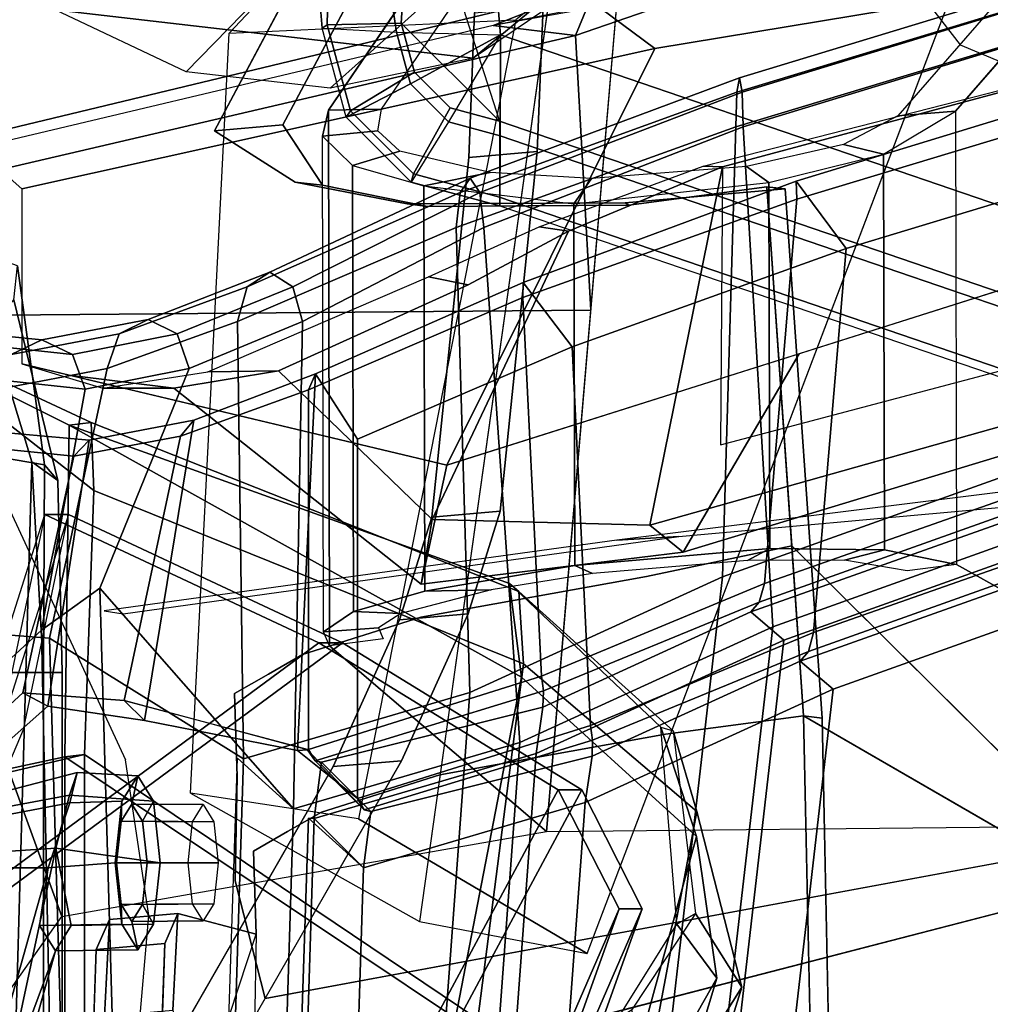
# Model space of a CAD drawing. Units: inches. Extents: x -74 to 74, y -74 to 87.
# Drawn here: x -53 to -51, y -41 to -38 of the extents above; entities that cross this region are included whole.
import ezdxf

# ---------------------------------------------------------------- set-up
doc = ezdxf.new("R2010")
doc.units = ezdxf.units.IN
doc.header["$MEASUREMENT"] = 0
for name, color, linetype in [('SEAT-ARMPAD', 5, 'Continuous'), ('SEAT-BACKMAT', 5, 'Continuous'), ('SEAT-BASE', 5, 'Continuous'), ('SEAT-FABRIC', 5, 'Continuous'), ('SEAT-FRAME', 5, 'Continuous'), ('SEAT-KNOBS', 5, 'Continuous')]:
    doc.layers.add(name, color=color, linetype=linetype)

# ---------------------------------------------------------------- blocks, each defined once
blk = doc.blocks.new('1EMBODY_ARMS_0T')
at = {"layer": 'SEAT-ARMPAD'}
for points in [[(-2.782, 9.5934, 25.8666), (-1.4741, 9.146, 25.927), (-1.4727, 12.4379, 25.5222), (-2.9729, 11.8361, 25.5901)], [(-3.0463, 9.6002, 26.0412), (-2.782, 9.5934, 25.8666), (-2.9729, 11.8361, 25.5901), (-3.1863, 10.5278, 25.7396)], [(-3.1863, 10.5278, 25.7396), (-3.3081, 10.4855, 26.0832), (-3.2354, 9.6101, 26.2952), (-3.0463, 9.6002, 26.0412)], [(-3.3081, 10.4855, 26.0832), (-3.2022, 10.4982, 26.408), (-3.2225, 9.6187, 26.5148), (-3.2354, 9.6101, 26.2952)], [(-3.0343, 9.6232, 26.6289), (-3.2225, 9.6187, 26.5148), (-3.2022, 10.4982, 26.408), (-2.9772, 10.5082, 26.6651)], [(-2.7851, 9.3742, 26.6397), (-3.0343, 9.6232, 26.6289), (-2.9772, 10.5082, 26.6651), (-2.9772, 9.9733, 26.6701)], [(-1.4772, 8.9268, 26.7001), (-1.4774, 9.742, 26.7286), (-2.9772, 9.9733, 26.6701), (-2.7851, 9.3742, 26.6397)], [(-3.1639, 9.3999, 26.5236), (-3.1749, 9.3845, 26.3043), (-3.2354, 9.6101, 26.2952), (-3.2225, 9.6187, 26.5148)], [(-3.011, 9.4685, 26.0465), (-3.1749, 9.3845, 26.3043), (-3.2354, 9.6101, 26.2952), (-3.0463, 9.6002, 26.0412)], [(-3.001, 9.4986, 26.6339), (-3.1639, 9.3999, 26.5236), (-3.2225, 9.6187, 26.5148), (-3.0343, 9.6232, 26.6289)], [(-2.7851, 9.3742, 26.6397), (-2.9098, 9.4075, 26.6379), (-3.001, 9.4986, 26.6339), (-3.0343, 9.6232, 26.6289)], [(-2.782, 9.5934, 25.8666), (-3.011, 9.4685, 26.0465), (-3.0463, 9.6002, 26.0412), (-2.782, 9.5934, 25.8666)], [(-2.782, 9.5934, 25.8666), (-2.9145, 9.3721, 26.0506), (-3.011, 9.4685, 26.0465), (-2.782, 9.5934, 25.8666)], [(-2.7827, 9.3368, 26.0526), (-2.782, 9.5934, 25.8666), (-2.782, 9.5934, 25.8666), (-2.9145, 9.3721, 26.0506)], [(-2.782, 9.5934, 25.8666), (-2.7827, 9.3368, 26.0526), (-1.4748, 8.8894, 26.1129), (-1.4741, 9.146, 25.927)], [(-2.9098, 9.4075, 26.6379), (-3.0036, 9.2398, 26.5305), (-3.1639, 9.3999, 26.5236), (-3.001, 9.4986, 26.6339)], [(-2.9145, 9.3721, 26.0506), (-3.0096, 9.2193, 26.3114), (-3.1749, 9.3845, 26.3043), (-3.011, 9.4685, 26.0465)], [(-3.0036, 9.2398, 26.5305), (-3.0096, 9.2193, 26.3114), (-3.1749, 9.3845, 26.3043), (-3.1639, 9.3999, 26.5236)], [(-2.7851, 9.3742, 26.6397), (-2.7847, 9.1812, 26.5337), (-3.0036, 9.2398, 26.5305), (-2.9098, 9.4075, 26.6379)], [(-2.7838, 9.1589, 26.3147), (-2.7827, 9.3368, 26.0526), (-2.9145, 9.3721, 26.0506), (-3.0096, 9.2193, 26.3114)], [(-2.7851, 9.3742, 26.6397), (-2.7847, 9.1812, 26.5337), (-1.4768, 8.7338, 26.5941), (-1.4772, 8.9268, 26.7001)], [(-2.7827, 9.3368, 26.0526), (-2.7838, 9.1589, 26.3147), (-1.4759, 8.7115, 26.3751), (-1.4748, 8.8894, 26.1129)], [(-2.7847, 9.1812, 26.5337), (-2.7838, 9.1589, 26.3147), (-3.0096, 9.2193, 26.3114), (-3.0036, 9.2398, 26.5305)], [(-2.7847, 9.1812, 26.5337), (-2.7838, 9.1589, 26.3147), (-1.4759, 8.7115, 26.3751), (-1.4768, 8.7338, 26.5941)]]:
    blk.add_3dface(points, dxfattribs=at)
at = {"layer": 'SEAT-BACKMAT'}
for points in [[(-2.0288, 9.1758, 19.7336), (-0.304, 9.6971, 19.8672), (-0.3153, 9.7458, 19.8321), (-2.0306, 9.2212, 19.7165)], [(-0.3153, 9.7458, 19.8321), (-0.179, 9.5721, 19.7422), (-1.9038, 9.0508, 19.6086), (-2.0306, 9.2212, 19.7165)], [(-0.3017, 8.8352, 19.7156), (-0.304, 9.6971, 19.8672), (-2.0288, 9.1758, 19.7336), (-2.1113, 8.1993, 19.5723)], [(-1.9038, 9.0508, 19.6086), (-0.179, 9.5721, 19.7422), (-0.1767, 8.7102, 19.5906), (-1.9863, 8.0743, 19.4473)], [(-2.0288, 9.1758, 19.7336), (-2.0306, 9.2212, 19.7165), (-2.7248, 8.9643, 19.5158), (-2.7252, 8.9256, 19.53)], [(-2.7248, 8.9643, 19.5158), (-2.0306, 9.2212, 19.7165), (-1.9038, 9.0508, 19.6086), (-2.6002, 8.8006, 19.405)], [(-2.678, 7.9631, 19.4373), (-2.1113, 8.1993, 19.5723), (-2.0288, 9.1758, 19.7336), (-2.7252, 8.9256, 19.53)], [(-1.9038, 9.0508, 19.6086), (-1.9863, 8.0743, 19.4473), (-2.553, 7.8381, 19.3123), (-2.6002, 8.8006, 19.405)], [(-3.2704, 8.691, 19.0525), (-2.7252, 8.9256, 19.53), (-2.7248, 8.9643, 19.5158), (-3.2527, 8.7315, 19.0267)], [(-2.7248, 8.9643, 19.5158), (-2.6002, 8.8006, 19.405), (-3.1454, 8.566, 18.9275), (-3.2527, 8.7315, 19.0267)], [(-2.678, 7.9631, 19.4373), (-2.7252, 8.9256, 19.53), (-3.2704, 8.691, 19.0525), (-3.2704, 7.7775, 19.0223)], [(-0.3017, 8.8352, 19.7156), (-2.1113, 8.1993, 19.5723), (-2.1244, 8.1514, 19.6026), (-0.3054, 8.7995, 19.7336)], [(-3.1454, 8.566, 18.9275), (-2.6002, 8.8006, 19.405), (-2.553, 7.8381, 19.3123), (-3.1454, 7.6525, 18.8973)], [(-0.3012, 8.7819, 19.7912), (-0.3054, 8.7995, 19.7336), (-2.1244, 8.1514, 19.6026), (-2.1455, 8.1267, 19.6428)], [(-0.3012, 8.7819, 19.7912), (-2.1455, 8.1267, 19.6428), (-2.0615, 8.0551, 19.6874), (-0.2942, 8.6864, 19.8235)], [(-3.5614, 8.6142, 18.5548), (-3.2527, 8.7315, 19.0267), (-3.2986, 7.7748, 18.8752), (-3.6869, 7.8507, 18.3249)], [(-3.2704, 8.691, 19.0525), (-3.2527, 8.7315, 19.0267), (-3.5614, 8.6142, 18.5548), (-3.5956, 8.5737, 18.56)], [(-3.2986, 7.7748, 18.8752), (-3.2527, 8.7315, 19.0267), (-3.1454, 8.566, 18.9275), (-3.1454, 7.6525, 18.8973)], [(-1.9994, 8.0264, 19.4776), (-1.9863, 8.0743, 19.4473), (-0.1767, 8.7102, 19.5906), (-0.1804, 8.6745, 19.6086)], [(-3.7388, 7.9019, 18.3839), (-3.2704, 7.7775, 19.0223), (-3.2704, 8.691, 19.0525), (-3.5956, 8.5737, 18.56)], [(-2.2923, 6.0536, 19.3148), (-0.1903, 6.5214, 19.4305), (-0.2942, 8.6864, 19.8235), (-2.0615, 8.0551, 19.6874)], [(-1.9994, 8.0264, 19.4776), (-0.1804, 8.6745, 19.6086), (-0.1762, 8.6569, 19.6662), (-2.0205, 8.0017, 19.5178)], [(-1.9365, 7.9301, 19.5624), (-2.0205, 8.0017, 19.5178), (-0.1762, 8.6569, 19.6662), (-0.1692, 8.5614, 19.6985)], [(-3.5614, 8.6142, 18.5548), (-3.6869, 7.8507, 18.3249), (-3.9329, 7.8873, 17.818), (-3.8282, 8.5631, 18.0335)], [(-3.8666, 8.5226, 18.0519), (-3.5956, 8.5737, 18.56), (-3.5614, 8.6142, 18.5548), (-3.8282, 8.5631, 18.0335)], [(-4.0557, 8.5832, 17.5251), (-3.8282, 8.5631, 18.0335), (-3.9329, 7.8873, 17.818), (-4.0855, 7.7528, 17.4717)], [(-3.8666, 8.5226, 18.0519), (-3.8282, 8.5631, 18.0335), (-4.0557, 8.5832, 17.5251), (-4.0612, 8.5423, 17.5869)], [(-3.7388, 7.9019, 18.3839), (-3.5956, 8.5737, 18.56), (-3.8666, 8.5226, 18.0519), (-3.9962, 7.9215, 17.8716)], [(-0.1692, 8.5614, 19.6985), (-0.0653, 6.3964, 19.3055), (-2.1673, 5.9286, 19.1898), (-1.9365, 7.9301, 19.5624)], [(-4.1797, 7.7532, 17.4391), (-3.9962, 7.9215, 17.8716), (-3.8666, 8.5226, 18.0519), (-4.0612, 8.5423, 17.5869)], [(-4.2882, 7.279, 18.6711), (-3.2444, 8.0482, 20.3586), (-3.9409, 8.374, 18.9351), (-4.0558, 7.8278, 18.7994)], [(-3.8803, 8.374, 18.8131), (-4.2275, 7.279, 18.5491), (-4.2882, 7.279, 18.6711), (-3.9409, 8.374, 18.9351)], [(-3.8803, 8.374, 18.8131), (-3.1838, 8.0482, 20.2367), (-4.2275, 7.279, 18.5491), (-3.9952, 7.8278, 18.6774)], [(-3.8803, 8.374, 18.8131), (-3.9409, 8.374, 18.9351), (-3.2444, 8.0482, 20.3586), (-3.1838, 8.0482, 20.2367)], [(-2.673, 7.926, 19.4584), (-2.1244, 8.1514, 19.6026), (-2.1113, 8.1993, 19.5723), (-2.678, 7.9631, 19.4373)], [(-2.1455, 8.1267, 19.6428), (-2.1244, 8.1514, 19.6026), (-2.673, 7.926, 19.4584), (-2.6742, 7.8851, 19.4987)], [(-2.1455, 8.1267, 19.6428), (-2.6742, 7.8851, 19.4987), (-2.6917, 7.7671, 19.5541), (-2.0615, 8.0551, 19.6874)], [(-1.9863, 8.0743, 19.4473), (-1.9994, 8.0264, 19.4776), (-2.548, 7.801, 19.3334), (-2.553, 7.8381, 19.3123)], [(-4.2882, 7.279, 18.6711), (-3.4389, 6.1795, 20.6671), (-2.6359, 7.6749, 21.8113), (-3.2444, 8.0482, 20.3586)], [(-2.5752, 7.6749, 21.6893), (-3.3782, 6.1795, 20.5451), (-4.2275, 7.279, 18.5491), (-3.1838, 8.0482, 20.2367)], [(-2.5752, 7.6749, 21.6893), (-3.1838, 8.0482, 20.2367), (-3.2444, 8.0482, 20.3586), (-2.6359, 7.6749, 21.8113)], [(-2.2923, 6.0536, 19.3148), (-2.0615, 8.0551, 19.6874), (-2.6917, 7.7671, 19.5541), (-2.8179, 6.0538, 19.2455)], [(-2.548, 7.801, 19.3334), (-1.9994, 8.0264, 19.4776), (-2.0205, 8.0017, 19.5178), (-2.5492, 7.7601, 19.3737)], [(-2.5667, 7.6421, 19.4291), (-2.5492, 7.7601, 19.3737), (-2.0205, 8.0017, 19.5178), (-1.9365, 7.9301, 19.5624)], [(-2.673, 7.926, 19.4584), (-2.678, 7.9631, 19.4373), (-3.2704, 7.7775, 19.0223), (-3.2536, 7.7486, 19.0578)], [(-4.1797, 7.7532, 17.4391), (-4.0855, 7.7528, 17.4717), (-3.9329, 7.8873, 17.818), (-3.9962, 7.9215, 17.8716)], [(-3.7388, 7.9019, 18.3839), (-3.9962, 7.9215, 17.8716), (-3.9329, 7.8873, 17.818), (-3.6869, 7.8507, 18.3249)], [(-2.6742, 7.8851, 19.4987), (-2.673, 7.926, 19.4584), (-3.2536, 7.7486, 19.0578), (-3.2369, 7.7449, 19.117)], [(-2.5667, 7.6421, 19.4291), (-1.9365, 7.9301, 19.5624), (-2.1673, 5.9286, 19.1898), (-2.6929, 5.9288, 19.1205)], [(-3.7388, 7.9019, 18.3839), (-3.6869, 7.8507, 18.3249), (-3.2986, 7.7748, 18.8752), (-3.2731, 7.7759, 19.0192)], [(-2.6742, 7.8851, 19.4987), (-3.2369, 7.7449, 19.117), (-3.2556, 7.6015, 19.2338), (-2.6917, 7.7671, 19.5541)], [(-3.1454, 7.6525, 18.8973), (-2.553, 7.8381, 19.3123), (-2.548, 7.801, 19.3334), (-3.1286, 7.6236, 18.9328)], [(-3.1286, 7.6236, 18.9328), (-2.548, 7.801, 19.3334), (-2.5492, 7.7601, 19.3737), (-3.1119, 7.6199, 18.992)], [(-2.6917, 7.7671, 19.5541), (-3.2556, 7.6015, 19.2338), (-3.3008, 6.1643, 19.0588), (-2.8179, 6.0538, 19.2455)], [(-3.2986, 7.7748, 18.8752), (-3.1454, 7.6525, 18.8973), (-3.1286, 7.6236, 18.9328), (-3.2731, 7.7759, 19.0192)], [(-3.2536, 7.7486, 19.0578), (-3.2731, 7.7759, 19.0192), (-3.1286, 7.6236, 18.9328)], [(-3.1306, 7.4765, 19.1088), (-3.1119, 7.6199, 18.992), (-2.5492, 7.7601, 19.3737), (-2.5667, 7.6421, 19.4291)], [(-3.2369, 7.7449, 19.117), (-3.1119, 7.6199, 18.992), (-3.1306, 7.4765, 19.1088), (-3.2556, 7.6015, 19.2338)], [(-3.2369, 7.7449, 19.117), (-3.2536, 7.7486, 19.0578), (-3.1286, 7.6236, 18.9328), (-3.1119, 7.6199, 18.992)], [(-3.2904, 5.5098, 22.3792), (-2.4806, 7.372, 22.9103), (-2.6359, 7.6749, 21.8113), (-3.4389, 6.1795, 20.6671)], [(-2.5752, 7.6749, 21.6893), (-2.4221, 7.372, 22.9113), (-3.2319, 5.5098, 22.3802), (-3.3782, 6.1795, 20.5451)], [(-2.5752, 7.6749, 21.6893), (-2.6359, 7.6749, 21.8113), (-2.4806, 7.372, 22.9103), (-2.4221, 7.372, 22.9113)], [(-3.1758, 6.0393, 18.9338), (-3.1306, 7.4765, 19.1088), (-2.5667, 7.6421, 19.4291), (-2.6929, 5.9288, 19.1205)], [(-3.3142, 6.2771, 18.9863), (-3.3008, 6.1643, 19.0588), (-3.2556, 7.6015, 19.2338), (-3.2704, 7.6028, 19.1359)], [(-3.1758, 6.0393, 18.9338), (-3.3142, 6.2771, 18.9863), (-3.2704, 7.6028, 19.1359), (-3.1306, 7.4765, 19.1088)], [(-3.2704, 7.6028, 19.1359), (-3.2556, 7.6015, 19.2338), (-3.1306, 7.4765, 19.1088)], [(-3.2904, 5.5098, 22.3792), (-3.3817, 5.1526, 23.8628), (-2.6175, 6.9885, 24.2378), (-2.4806, 7.372, 22.9103)], [(-2.559, 6.9885, 24.2388), (-3.3232, 5.1526, 23.8638), (-3.2319, 5.5098, 22.3802), (-2.4221, 7.372, 22.9113)], [(-2.559, 6.9885, 24.2388), (-2.4221, 7.372, 22.9113), (-2.4806, 7.372, 22.9103), (-2.6175, 6.9885, 24.2378)], [(-3.4389, 6.1795, 20.6671), (-4.2882, 7.279, 18.6711), (-4.3784, 5.7065, 18.3806), (-3.8909, 4.4473, 20.2659)], [(-4.3178, 5.7065, 18.2587), (-4.2275, 7.279, 18.5491), (-3.3782, 6.1795, 20.5451), (-3.8303, 4.4473, 20.1439)]]:
    blk.add_3dface(points, dxfattribs=at)
at = {"layer": 'SEAT-BASE'}
for points, invisible_edges in [([(-3.7764, 7.3454, 13.6077), (-3.8098, 7.2689, 13.2998), (-3.2873, 9.7663, 14.3566), (-2.9688, 10.1908, 15.6712)], 10), ([(-3.7764, 7.3454, 13.6077), (-2.9688, 10.1908, 15.6712), (-2.881, 10.0532, 16.0209), (-2.859, 9.8555, 16.1719)], 9), ([(-3.4569, 7.4433, 14.9178), (-2.6849, 9.8706, 16.1269), (-2.7068, 10.0683, 15.9759), (-2.7947, 10.2059, 15.6262)], 9), ([(-3.4569, 7.4433, 14.9178), (-2.7947, 10.2059, 15.6262), (-3.1132, 9.7814, 14.3115), (-3.4518, 7.7082, 13.9831)], 5), ([(-3.4569, 7.4433, 14.9178), (-2.6886, 9.2968, 16.159), (-2.6741, 9.6648, 16.183), (-2.6849, 9.8706, 16.1269)], 9), ([(-3.7764, 7.3454, 13.6077), (-2.859, 9.8555, 16.1719), (-2.8482, 9.6497, 16.228), (-2.8627, 9.2816, 16.2041)], 9), ([(-3.8098, 7.2689, 13.2998), (-3.3039, 9.2186, 12.7141), (-3.5095, 9.3498, 13.1638), (-3.2873, 9.7663, 14.3566)], 9), ([(-3.4588, 7.9198, 12.9945), (-3.4518, 7.7082, 13.9831), (-3.1132, 9.7814, 14.3115), (-3.3354, 9.3649, 13.1187)], 10), ([(-3.3722, 7.969, 12.8273), (-3.4588, 7.9198, 12.9945), (-3.3354, 9.3649, 13.1187), (-3.285, 9.288, 12.956)], 10), ([(-3.4569, 7.4433, 14.9178), (-2.8644, 8.1219, 16.066), (-2.7827, 8.3829, 16.0787), (-2.6886, 9.2968, 16.159)], 9), ([(-3.285, 9.288, 12.956), (-3.2345, 9.2112, 12.7934), (-3.2856, 8.0183, 12.6601), (-3.3722, 7.969, 12.8273)], 10), ([(-2.9568, 8.3678, 16.1237), (-3.789, 7.0997, 14.8954), (-3.7764, 7.3454, 13.6077), (-2.8627, 9.2816, 16.2041)], 5), ([(-4.148, 4.7283, 12.9212), (-3.5682, 3.9891, 12.1309), (-3.3039, 9.2186, 12.7141), (-3.8259, 6.7911, 12.9668)], 7), ([(-3.8098, 7.2689, 13.2998), (-3.8259, 6.7911, 12.9668), (-3.3039, 9.2186, 12.7141), (-3.5569, 8.2437, 13.007)], 14), ([(-3.0194, 9.1643, 12.4747), (-3.3039, 9.2186, 12.7141), (-3.5682, 3.9891, 12.1309), (-3.1147, 4.0601, 11.8704)], 10), ([(-2.9843, 8.1136, 12.4297), (-3.2856, 8.0183, 12.6601), (-3.2345, 9.2112, 12.7934), (-2.9681, 9.1572, 12.5652)], 10), ([(-2.4656, 9.1665, 12.3331), (-1.9647, 7.8571, 12.2654), (-2.0583, 9.2018, 12.3865), (-2.4656, 9.1665, 12.3331)], 1), ([(-2.4562, 9.1605, 12.4368), (-2.1052, 9.2075, 12.4778), (-2.0416, 8.2948, 12.3956), (-2.4109, 8.2166, 12.3415)], 8), ([(-3.0194, 9.1643, 12.4747), (-3.1147, 4.0601, 11.8704), (-1.3391, 5.2653, 11.7418), (-1.6674, 5.8448, 11.919)], 11), ([(-1.9647, 7.8571, 12.2654), (-2.4656, 9.1665, 12.3331), (-3.0194, 9.1643, 12.4747), (-1.9471, 7.029, 12.167)], 5), ([(-3.0194, 9.1643, 12.4747), (-1.6674, 5.8448, 11.919), (-1.8277, 6.3579, 12.0484), (-1.9471, 7.029, 12.167)], 9), ([(-2.4109, 8.2166, 12.3415), (-2.9843, 8.1136, 12.4297), (-2.9681, 9.1572, 12.5652), (-2.4562, 9.1605, 12.4368)], 10), ([(-2.9568, 8.3678, 16.1237), (-3.0386, 8.1068, 16.1111), (-3.2078, 7.7335, 16.1064), (-3.789, 7.0997, 14.8954)], 12), ([(-1.2753, 7.5339, 15.3197), (-2.9843, 8.1136, 12.4297), (-2.4109, 8.2166, 12.3415), (-2.0416, 8.2948, 12.3956)], 1), ([(-3.4569, 7.4433, 14.9178), (-3.3807, 7.1443, 16.0665), (-3.0337, 7.7486, 16.0613), (-2.8644, 8.1219, 16.066)], 8), ([(-1.2753, 7.5339, 15.3197), (-3.3722, 7.969, 12.8273), (-3.2856, 8.0183, 12.6601), (-2.9843, 8.1136, 12.4297)], 9), ([(-1.2753, 7.5339, 15.3197), (-3.4518, 7.7082, 13.9831), (-3.4588, 7.9198, 12.9945), (-3.3722, 7.969, 12.8273)], 9), ([(-3.6517, 6.8062, 12.9217), (-2.936, 7.7128, 12.4039), (-2.3626, 7.8159, 12.3157), (-2.0115, 7.8628, 12.3567)], 9), ([(-3.6517, 6.8062, 12.9217), (-2.0115, 7.8628, 12.3567), (-1.994, 7.0348, 12.2583), (-1.8745, 6.3637, 12.1397)], 9), ([(-1.2599, 7.4279, 15.3211), (-2.0115, 7.8628, 12.3567), (-2.3626, 7.8159, 12.3157), (-2.936, 7.7128, 12.4039)], 8), ([(-3.2078, 7.7335, 16.1064), (-3.9018, 6.5249, 16.1167), (-3.8294, 6.9807, 15.0975), (-3.789, 7.0997, 14.8954)], 10), ([(-3.6517, 6.8062, 12.9217), (-3.3239, 7.5683, 12.8015), (-3.2372, 7.6175, 12.6343), (-2.936, 7.7128, 12.4039)], 9), ([(-1.2753, 7.5339, 15.3197), (-3.3807, 7.1443, 16.0665), (-3.4569, 7.4433, 14.9178), (-3.4518, 7.7082, 13.9831)], 8), ([(-1.2599, 7.4279, 15.3211), (-2.936, 7.7128, 12.4039), (-3.2372, 7.6175, 12.6343), (-3.3239, 7.5683, 12.8015)], 9), ([(-3.6517, 6.8062, 12.9217), (-3.6357, 7.284, 13.2547), (-3.4105, 7.519, 12.9688), (-3.3239, 7.5683, 12.8015)], 10), ([(-1.2599, 7.4279, 15.3211), (-3.3239, 7.5683, 12.8015), (-3.4105, 7.519, 12.9688), (-3.4034, 7.3074, 13.9573)], 9), ([(-3.6023, 7.3605, 13.5626), (-3.4034, 7.3074, 13.9573), (-3.4105, 7.519, 12.9688), (-3.6357, 7.284, 13.2547)], 4), ([(-1.2599, 7.4279, 15.3211), (-3.4034, 7.3074, 13.9573), (-3.4085, 7.0426, 14.8921), (-3.5589, 6.834, 16.0691)], 1)]:
    blk.add_3dface(points, dxfattribs=dict(at, invisible_edges=invisible_edges))
for points in [[(-3.3354, 9.3649, 13.1187), (-3.1132, 9.7814, 14.3115), (-3.2873, 9.7663, 14.3566), (-3.5095, 9.3498, 13.1638)], [(-2.6741, 9.6648, 16.183), (-2.6886, 9.2968, 16.159), (-2.8627, 9.2816, 16.2041), (-2.8482, 9.6497, 16.228)], [(-3.3039, 9.2186, 12.7141), (-3.2345, 9.2112, 12.7934), (-3.3354, 9.3649, 13.1187), (-3.5095, 9.3498, 13.1638)], [(-2.7827, 8.3829, 16.0787), (-2.9568, 8.3678, 16.1237), (-2.8627, 9.2816, 16.2041), (-2.6886, 9.2968, 16.159)], [(-3.0194, 9.1643, 12.4747), (-2.9681, 9.1572, 12.5652), (-3.2345, 9.2112, 12.7934), (-3.3039, 9.2186, 12.7141)], [(-2.1052, 9.2075, 12.4778), (-2.4562, 9.1605, 12.4368), (-2.4656, 9.1665, 12.3331), (-2.0583, 9.2018, 12.3865)], [(-1.9647, 7.8571, 12.2654), (-2.0115, 7.8628, 12.3567), (-2.1052, 9.2075, 12.4778), (-2.0583, 9.2018, 12.3865)], [(-2.4562, 9.1605, 12.4368), (-2.9681, 9.1572, 12.5652), (-3.0194, 9.1643, 12.4747), (-2.4656, 9.1665, 12.3331)], [(-2.7827, 8.3829, 16.0787), (-2.8644, 8.1219, 16.066), (-3.0386, 8.1068, 16.1111), (-2.9568, 8.3678, 16.1237)], [(-1.2599, 7.4279, 15.3211), (-1.2753, 7.5339, 15.3197), (-2.0416, 8.2948, 12.3956), (-2.0115, 7.8628, 12.3567)], [(-3.0337, 7.7486, 16.0613), (-3.2078, 7.7335, 16.1064), (-3.0386, 8.1068, 16.1111), (-2.8644, 8.1219, 16.066)], [(-2.0115, 7.8628, 12.3567), (-1.9647, 7.8571, 12.2654), (-1.9471, 7.029, 12.167), (-1.994, 7.0348, 12.2583)], [(-3.0337, 7.7486, 16.0613), (-3.7277, 6.54, 16.0716), (-3.9018, 6.5249, 16.1167), (-3.2078, 7.7335, 16.1064)], [(-3.5589, 6.834, 16.0691), (-3.3807, 7.1443, 16.0665), (-1.2753, 7.5339, 15.3197), (-1.2599, 7.4279, 15.3211)], [(-3.6357, 7.284, 13.2547), (-3.8098, 7.2689, 13.2998), (-3.7764, 7.3454, 13.6077), (-3.6023, 7.3605, 13.5626)], [(-3.6023, 7.3605, 13.5626), (-3.7764, 7.3454, 13.6077), (-3.789, 7.0997, 14.8954), (-3.6149, 7.1148, 14.8503)], [(-3.4034, 7.3074, 13.9573), (-3.6023, 7.3605, 13.5626), (-3.6149, 7.1148, 14.8503), (-3.5589, 6.834, 16.0691)], [(-3.8259, 6.7911, 12.9668), (-3.8098, 7.2689, 13.2998), (-3.6357, 7.284, 13.2547), (-3.6517, 6.8062, 12.9217)]]:
    blk.add_3dface(points, dxfattribs=at)
at = {"layer": 'SEAT-FABRIC'}
for points in [[(-0.4249, 9.9794, 19.9429), (-0.4249, 10.016, 19.8545), (-2.1745, 9.4843, 19.7186), (-2.1813, 9.4477, 19.8067)], [(-0.4249, 10.016, 19.8545), (-0.4249, 9.9794, 19.7661), (-2.1677, 9.4477, 19.6305), (-2.1745, 9.4843, 19.7186)], [(-0.4249, 9.891, 19.9795), (-0.4249, 9.9794, 19.9429), (-2.1813, 9.4477, 19.8067), (-2.1842, 9.3593, 19.8432)], [(-0.4249, 9.9794, 19.7661), (-0.4249, 9.891, 19.7295), (-2.1649, 9.3593, 19.594), (-2.1677, 9.4477, 19.6305)], [(-0.4148, 8.8601, 19.935), (-0.4249, 9.891, 19.9795), (-2.1842, 9.3593, 19.8432), (-2.2175, 8.2162, 19.7961)], [(-0.4249, 9.891, 19.7295), (-0.2873, 8.7326, 19.8075), (-2.09, 8.0887, 19.6686), (-2.1649, 9.3593, 19.594)], [(-2.1813, 9.4477, 19.8067), (-2.1745, 9.4843, 19.7186), (-2.8595, 9.2291, 19.5156), (-2.8843, 9.1925, 19.6005)], [(-2.1745, 9.4843, 19.7186), (-2.1677, 9.4477, 19.6305), (-2.8347, 9.1925, 19.4308), (-2.8595, 9.2291, 19.5156)], [(-2.1842, 9.3593, 19.8432), (-2.1813, 9.4477, 19.8067), (-2.8843, 9.1925, 19.6005), (-2.8946, 9.1041, 19.6356)], [(-2.1677, 9.4477, 19.6305), (-2.1649, 9.3593, 19.594), (-2.8244, 9.1041, 19.3956), (-2.8347, 9.1925, 19.4308)], [(-2.8603, 7.9224, 19.6602), (-2.2175, 8.2162, 19.7961), (-2.1842, 9.3593, 19.8432), (-2.8946, 9.1041, 19.6356)], [(-2.1649, 9.3593, 19.594), (-2.09, 8.0887, 19.6686), (-2.7328, 7.7949, 19.5327), (-2.8244, 9.1041, 19.3956)], [(-2.8843, 9.1925, 19.6005), (-2.8595, 9.2291, 19.5156), (-3.3682, 8.9899, 19.0545), (-3.4265, 8.9532, 19.1209)], [(-2.8595, 9.2291, 19.5156), (-2.8347, 9.1925, 19.4308), (-3.31, 8.9532, 18.988), (-3.3682, 8.9899, 19.0545)], [(-2.8946, 9.1041, 19.6356), (-2.8843, 9.1925, 19.6005), (-3.4265, 8.9532, 19.1209), (-3.4506, 8.8649, 19.1485)], [(-2.8347, 9.1925, 19.4308), (-2.8244, 9.1041, 19.3956), (-3.2859, 8.8649, 18.9604), (-3.31, 8.9532, 18.988)], [(-2.8603, 7.9224, 19.6602), (-2.8946, 9.1041, 19.6356), (-3.4506, 8.8649, 19.1485), (-3.4355, 7.7535, 19.3335)], [(-3.2859, 8.8649, 18.9604), (-2.8244, 9.1041, 19.3956), (-2.7328, 7.7949, 19.5327), (-3.308, 7.626, 19.206)], [(-3.4265, 8.9532, 19.1209), (-3.3682, 8.9899, 19.0545), (-3.678, 8.8701, 18.5773), (-3.7517, 8.8335, 18.626)], [(-3.3682, 8.9899, 19.0545), (-3.31, 8.9532, 18.988), (-3.6042, 8.8335, 18.5286), (-3.678, 8.8701, 18.5773)], [(-3.4506, 8.8649, 19.1485), (-3.4265, 8.9532, 19.1209), (-3.7517, 8.8335, 18.626), (-3.7823, 8.7451, 18.6462)], [(-3.31, 8.9532, 18.988), (-3.2859, 8.8649, 18.9604), (-3.5737, 8.7451, 18.5084), (-3.6042, 8.8335, 18.5286)], [(-4.8348, 7.556, 17.2049), (-3.8894, 7.7587, 18.644), (-3.8784, 8.6013, 18.8169), (-4.4111, 8.8669, 17.3615)], [(-4.3578, 8.857, 17.3434), (-4.4111, 8.8669, 17.3615), (-3.8784, 8.6013, 18.8169), (-3.8227, 8.6085, 18.7987)], [(-3.7517, 8.8335, 18.626), (-3.678, 8.8701, 18.5773), (-3.9484, 8.8181, 18.0691), (-4.0264, 8.7814, 18.1107)], [(-3.678, 8.8701, 18.5773), (-3.6042, 8.8335, 18.5286), (-3.8704, 8.7814, 18.0275), (-3.9484, 8.8181, 18.0691)], [(-3.9284, 8.0599, 18.4665), (-3.4355, 7.7535, 19.3335), (-3.4506, 8.8649, 19.1485), (-3.7823, 8.7451, 18.6462)], [(-3.2859, 8.8649, 18.9604), (-3.308, 7.626, 19.206), (-3.8009, 8.1874, 18.339), (-3.5737, 8.7451, 18.5084)], [(-2.4529, 6.1747, 19.4161), (-0.3089, 6.6518, 19.5341), (-0.4148, 8.8601, 19.935), (-2.2175, 8.2162, 19.7961)], [(-4.7808, 7.543, 17.1847), (-4.3578, 8.857, 17.3434), (-3.8163, 8.4351, 18.7601), (-3.8396, 7.7645, 18.6082)], [(-3.8227, 8.6085, 18.7987), (-3.8163, 8.4351, 18.7601), (-4.3578, 8.857, 17.3434), (-3.8227, 8.6085, 18.7987)], [(-4.0264, 8.7814, 18.1107), (-3.9484, 8.8181, 18.0691), (-4.1419, 8.8381, 17.6053), (-4.2235, 8.8015, 17.6394)], [(-3.9484, 8.8181, 18.0691), (-3.8704, 8.7814, 18.0275), (-4.0604, 8.8015, 17.5712), (-4.1419, 8.8381, 17.6053)], [(-3.7823, 8.7451, 18.6462), (-3.7517, 8.8335, 18.626), (-4.0264, 8.7814, 18.1107), (-4.0587, 8.6931, 18.1279)], [(-3.6042, 8.8335, 18.5286), (-3.5737, 8.7451, 18.5084), (-3.8381, 8.6931, 18.0103), (-3.8704, 8.7814, 18.0275)], [(-3.8704, 8.7814, 18.0275), (-3.8381, 8.6931, 18.0103), (-4.0266, 8.7131, 17.557), (-4.0604, 8.8015, 17.5712)], [(-3.9284, 8.0599, 18.4665), (-3.7823, 8.7451, 18.6462), (-4.0587, 8.6931, 18.1279), (-4.191, 8.08, 17.944)], [(-3.5737, 8.7451, 18.5084), (-3.8009, 8.1874, 18.339), (-3.949, 8.08, 17.8813), (-3.8381, 8.6931, 18.0103)], [(-3.8381, 8.6931, 18.0103), (-3.949, 8.08, 17.8813), (-4.1361, 7.9082, 17.4401), (-4.0266, 8.7131, 17.557)], [(-0.2873, 8.7326, 19.8075), (-0.1814, 6.5243, 19.4066), (-2.3254, 6.0472, 19.2886), (-2.09, 8.0887, 19.6686)], [(-3.8784, 8.6013, 18.8169), (-2.7596, 8.1987, 20.7577), (-2.7359, 8.1788, 20.7451), (-3.8227, 8.6085, 18.7987)], [(-3.8163, 8.4351, 18.7601), (-3.8227, 8.6085, 18.7987), (-2.7359, 8.1788, 20.7451), (-2.7234, 7.9945, 20.7312)], [(-3.8894, 7.7587, 18.644), (-2.8965, 7.0946, 20.5276), (-2.7286, 7.9613, 20.901), (-3.8784, 8.6013, 18.8169)], [(-2.7286, 7.9613, 20.901), (-2.7596, 8.1987, 20.7577), (-3.8784, 8.6013, 18.8169), (-2.7286, 7.9613, 20.901)], [(-2.8398, 7.0914, 20.5114), (-3.8396, 7.7645, 18.6082), (-3.8163, 8.4351, 18.7601), (-2.7234, 7.9945, 20.7312)], [(-2.4529, 6.1747, 19.4161), (-2.2175, 8.2162, 19.7961), (-2.8603, 7.9224, 19.6602), (-2.989, 6.1749, 19.3454)], [(-3.7493, 6.4016, 18.2285), (-3.9112, 6.222, 17.775), (-3.949, 8.08, 17.8813), (-3.8009, 8.1874, 18.339)], [(-3.8009, 8.1874, 18.339), (-3.308, 7.626, 19.206), (-3.3541, 6.1601, 19.0275), (-3.7493, 6.4016, 18.2285)], [(-2.2835, 7.5563, 22.5207), (-2.3745, 7.8341, 22.2727), (-2.7596, 8.1987, 20.7577), (-2.7286, 7.9613, 20.901)], [(-2.3745, 7.8341, 22.2727), (-2.3435, 7.8242, 22.265), (-2.7359, 8.1788, 20.7451), (-2.7596, 8.1987, 20.7577)], [(-2.2827, 7.6196, 22.227), (-2.7234, 7.9945, 20.7312), (-2.7359, 8.1788, 20.7451), (-2.3435, 7.8242, 22.265)], [(-2.7328, 7.7949, 19.5327), (-2.09, 8.0887, 19.6686), (-2.3254, 6.0472, 19.2886), (-2.8615, 6.0474, 19.2179)], [(-3.8768, 6.2741, 18.356), (-3.9284, 8.0599, 18.4665), (-4.191, 8.08, 17.944), (-4.1532, 6.222, 17.8377)], [(-4.1361, 7.9082, 17.4401), (-3.949, 8.08, 17.8813), (-3.9112, 6.222, 17.775), (-4.1097, 6.2107, 17.3006)], [(-3.4816, 6.2876, 19.155), (-3.4355, 7.7535, 19.3335), (-3.9284, 8.0599, 18.4665), (-3.8768, 6.2741, 18.356)], [(-2.8398, 7.0914, 20.5114), (-2.7234, 7.9945, 20.7312), (-2.2827, 7.6196, 22.227), (-2.4681, 6.6377, 22.2787)], [(-2.5293, 6.6593, 22.2545), (-2.2835, 7.5563, 22.5207), (-2.7286, 7.9613, 20.901), (-2.8965, 7.0946, 20.5276)], [(-2.8603, 7.9224, 19.6602), (-3.4355, 7.7535, 19.3335), (-3.4816, 6.2876, 19.155), (-2.989, 6.1749, 19.3454)], [(-2.2835, 7.5563, 22.5207), (-2.2325, 7.196, 23.8659), (-2.3336, 7.3336, 23.9349), (-2.3745, 7.8341, 22.2727)], [(-2.2864, 7.3606, 23.9782), (-2.3336, 7.3336, 23.9349), (-2.3745, 7.8341, 22.2727), (-2.3435, 7.8242, 22.265)], [(-2.2827, 7.6196, 22.227), (-2.3435, 7.8242, 22.265), (-2.2864, 7.3606, 23.9782), (-2.1684, 7.1732, 23.8289)], [(-3.3541, 6.1601, 19.0275), (-3.308, 7.626, 19.206), (-2.7328, 7.7949, 19.5327), (-2.8615, 6.0474, 19.2179)], [(-4.8348, 7.556, 17.2049), (-4.7808, 7.543, 17.1847), (-3.8396, 7.7645, 18.6082), (-3.8894, 7.7587, 18.644)], [(-4.8348, 3.3685, 17.2049), (-3.8894, 3.3837, 18.644), (-3.8894, 7.7587, 18.644), (-4.8348, 7.556, 17.2049)], [(-4.7808, 3.3555, 17.1847), (-4.7808, 7.543, 17.1847), (-3.8396, 7.7645, 18.6082), (-3.8396, 3.3895, 18.6082)], [(-2.8965, 7.0946, 20.5276), (-3.8894, 7.7587, 18.644), (-3.8396, 7.7645, 18.6082), (-2.8398, 7.0914, 20.5114)], [(-3.8894, 3.3837, 18.644), (-2.8965, 3.3446, 20.5276), (-2.8965, 7.0946, 20.5276), (-3.8894, 7.7587, 18.644)], [(-2.8398, 3.3414, 20.5114), (-3.8396, 3.3895, 18.6082), (-3.8396, 7.7645, 18.6082), (-2.8398, 7.0914, 20.5114)], [(-3.3541, 6.1601, 19.0275), (-3.4953, 6.4027, 19.081), (-3.4506, 7.7548, 19.2336), (-3.308, 7.626, 19.206)], [(-2.4681, 6.6377, 22.2787), (-2.2827, 7.6196, 22.227), (-2.1684, 7.1732, 23.8289), (-2.445, 6.2835, 23.5324)], [(-2.5293, 6.6593, 22.2545), (-2.4972, 6.3157, 23.4823), (-2.2325, 7.196, 23.8659), (-2.2835, 7.5563, 22.5207)], [(-2.2864, 7.3606, 23.9782), (-2.4494, 7.1146, 24.8029), (-2.4849, 7.092, 24.7431), (-2.3336, 7.3336, 23.9349)], [(-2.3618, 6.8652, 24.8624), (-2.1684, 7.1732, 23.8289), (-2.2864, 7.3606, 23.9782), (-2.4494, 7.1146, 24.8029)], [(-2.397, 6.9065, 24.7767), (-2.4849, 7.092, 24.7431), (-2.3336, 7.3336, 23.9349), (-2.2325, 7.196, 23.8659)], [(-2.6243, 6.0573, 24.3524), (-2.397, 6.9065, 24.7767), (-2.2325, 7.196, 23.8659), (-2.4972, 6.3157, 23.4823)], [(-2.5814, 6.0206, 24.4204), (-2.445, 6.2835, 23.5324), (-2.1684, 7.1732, 23.8289), (-2.3618, 6.8652, 24.8624)]]:
    blk.add_3dface(points, dxfattribs=at)
at = {"layer": 'SEAT-FRAME', "extrusion": (1, -2.83275e-16, -1.83691e-16)}
blk.add_line((-1.6233, 8.2471, 12.95), (-0.4365, 7.5908, 16.7059), dxfattribs=at)
at = {"layer": 'SEAT-FRAME'}
for points, invisible_edges in [([(-2.7234, 10.3651, 14.603), (-2.9617, 10.7437, 15.3597), (-2.6247, 9.9289, 15.8665), (-2.988, 7.3403, 15.4871)], 8), ([(-1.5544, 9.9104, 16.0368), (-1.3769, 10.7568, 15.6007), (-1.7704, 10.4096, 14.3534), (-2.5617, 7.2588, 15.5157)], 4), ([(-1.7704, 10.4096, 14.3534), (-2.2696, 10.0149, 12.8476), (-3.1435, 7.601, 13.0359), (-2.5617, 7.2588, 15.5157)], 10), ([(-2.988, 7.3403, 15.4871), (-2.7234, 10.3651, 14.603), (-3.1167, 9.9754, 13.0695), (-3.5702, 7.666, 13.1488)], 5), ([(-2.6653, 7.5687, 16.4915), (-2.72, 10.1343, 15.5959), (-2.6322, 10.2243, 15.9436), (-2.4402, 10.2194, 16.6399)], 1), ([(-2.6653, 7.5687, 16.4915), (-3.2171, 8.0409, 13.3354), (-3.2196, 9.4023, 13.5292), (-2.72, 10.1343, 15.5959)], 8), ([(-0.9882, 10.1324, 15.1263), (-1.6258, 9.399, 13.0921), (-1.6233, 8.2471, 12.95), (-0.4365, 7.5908, 16.7059)], 8), ([(-2.2696, 10.0149, 12.8476), (-2.7429, 9.6313, 11.8086), (-3.1435, 7.601, 13.0359)], 8), ([(-3.5702, 7.666, 13.1488), (-3.4722, 9.5973, 11.9996), (-3.1167, 9.9754, 13.0695), (-3.5702, 7.666, 13.1488)], 4), ([(-4.1818, 6.9505, 16.2786), (-4.5835, 9.1277, 16.3704), (-4.423, 9.2327, 16.9172), (-3.7353, 7.7505, 18.1328)], 8), ([(-3.0919, 8.0867, 13.1402), (-3.0807, 8.0585, 13.3024), (-1.748, 8.2309, 12.9802), (-1.9079, 8.258, 12.7534)], 10), ([(-3.0352, 8.1227, 12.967), (-3.0919, 8.0867, 13.1402), (-1.9079, 8.258, 12.7534), (-2.1539, 8.2575, 12.6381)], 10), ([(-1.6233, 8.2471, 12.95), (-3.2171, 8.0409, 13.3354), (-2.6653, 7.5687, 16.4915), (-0.4365, 7.5908, 16.7059)], 1), ([(-3.0352, 8.1227, 12.967), (-2.1539, 8.2575, 12.6381), (-2.5483, 8.2242, 12.6347), (-2.8058, 8.1825, 12.7439)], 1), ([(-4.1818, 6.9505, 16.2786), (-3.7126, 6.941, 18.4855), (-3.6758, 7.3556, 18.4255), (-3.7353, 7.7505, 18.1328)], 9)]:
    blk.add_3dface(points, dxfattribs=dict(at, invisible_edges=invisible_edges))
for points in [[(-2.5412, 9.7438, 11.4673), (-2.8518, 9.5339, 11.5321), (-2.2696, 10.0149, 12.8476), (-1.9088, 10.2588, 12.7723)], [(-2.3557, 10.1622, 16.9529), (-2.5916, 9.5919, 16.8398), (-2.5528, 8.894, 16.5657), (-2.4402, 10.2194, 16.6399)], [(-2.3557, 10.1622, 16.9529), (-2.1993, 10.1332, 17.0802), (-2.2519, 9.7097, 17.2441), (-2.5916, 9.5919, 16.8398)], [(-3.5811, 9.4998, 11.7231), (-3.914, 9.6567, 11.8249), (-3.5034, 10.1576, 13.1877), (-3.1167, 9.9754, 13.0695)], [(-2.5866, 10.1341, 15.5597), (-2.72, 10.1343, 15.5959), (-3.2196, 9.4023, 13.5292), (-3.0847, 9.4041, 13.4984)], [(-1.7718, 9.3872, 13.0956), (-1.6258, 9.399, 13.0921), (-0.9882, 10.1324, 15.1263), (-1.1238, 10.1325, 15.1631)], [(-0.5476, 10.0973, 25.2401), (-1.7651, 9.7649, 25.7782), (-1.6139, 9.5683, 25.8589), (-1.4065, 9.4813, 25.8967)], [(-2.8518, 9.5339, 11.5321), (-3.2149, 9.4575, 11.6222), (-2.6914, 9.9262, 12.9522), (-2.2696, 10.0149, 12.8476)], [(-3.2149, 9.4575, 11.6222), (-3.5811, 9.4998, 11.7231), (-3.1167, 9.9754, 13.0695), (-2.6914, 9.9262, 12.9522)], [(-2.584, 9.7037, 17.509), (-1.0143, 9.9661, 17.7562), (-0.8937, 9.9561, 17.5845), (-2.8005, 9.6173, 17.2735)], [(-0.7824, 9.8244, 17.9849), (-1.0143, 9.9661, 17.7562), (-2.584, 9.7037, 17.509), (-2.3895, 9.5589, 17.7337)], [(-4.1618, 9.9312, 11.914), (-2.5412, 9.7438, 11.4673), (-2.8518, 9.5339, 11.5321), (-3.914, 9.6567, 11.8249)], [(-2.6247, 9.9289, 15.8665), (-2.988, 7.3403, 15.4871), (-2.5617, 7.2588, 15.5157), (-1.5544, 9.9104, 16.0368)], [(0.1557, 9.8939, 19.7682), (-2.2176, 9.2583, 19.5159), (-2.2233, 8.5511, 19.5029), (0.2939, 9.2175, 19.7592)], [(-0.7824, 9.8244, 17.9849), (-2.3895, 9.5589, 17.7337), (-2.9189, 8.5001, 17.6795), (-1.1273, 9.0661, 17.984)], [(-2.2519, 9.7097, 17.2441), (-2.2267, 9.7308, 17.376), (-2.8005, 9.6173, 17.2735), (-2.5916, 9.5919, 16.8398)], [(-4.1423, 9.328, 17.1831), (-2.584, 9.7037, 17.509), (-2.8005, 9.6173, 17.2735), (-4.423, 9.2327, 16.9172)], [(-4.1423, 9.328, 17.1831), (-3.9988, 9.2019, 17.4171), (-2.3895, 9.5589, 17.7337), (-2.584, 9.7037, 17.509)], [(-3.5811, 9.4998, 11.7231), (-3.914, 9.6567, 11.8249), (-2.8518, 9.5339, 11.5321), (-3.2149, 9.4575, 11.6222)], [(-2.5916, 9.5919, 16.8398), (-2.8005, 9.6173, 17.2735), (-4.423, 9.2327, 16.9172), (-4.5835, 9.1277, 16.3704)], [(-3.1435, 7.601, 13.0359), (-3.5702, 7.666, 13.1488), (-3.4722, 9.5973, 11.9996), (-2.7429, 9.6313, 11.8086)], [(-2.5528, 8.894, 16.5657), (-2.5916, 9.5919, 16.8398), (-4.5835, 9.1277, 16.3704), (-4.4524, 8.8772, 16.1312)], [(-2.4028, 8.3469, 18.651), (-2.2176, 9.2583, 19.5159), (-1.031, 9.5761, 19.6421), (-1.0995, 8.7143, 18.7679)], [(-1.031, 9.5761, 19.6421), (-2.2176, 9.2583, 19.5159), (-2.2668, 9.2594, 19.7301), (-1.1147, 9.5548, 19.8443)], [(-3.9989, 8.7569, 17.5417), (-2.9189, 8.5001, 17.6795), (-2.3895, 9.5589, 17.7337), (-3.9988, 9.2019, 17.4171)], [(-3.2349, 9.3362, 13.3345), (-3.0944, 9.3492, 13.3358), (-3.0847, 9.4041, 13.4984), (-3.2196, 9.4023, 13.5292)], [(-3.2171, 8.0409, 13.3354), (-3.2323, 8.076, 13.1329), (-3.2349, 9.3362, 13.3345), (-3.2196, 9.4023, 13.5292)], [(-1.6258, 9.399, 13.0921), (-1.7718, 9.3872, 13.0956), (-1.9104, 9.3145, 12.9142), (-1.8081, 9.2899, 12.813)], [(-1.8081, 9.2899, 12.813), (-1.6258, 9.399, 13.0921), (-1.6233, 8.2471, 12.95), (-1.8056, 8.2848, 12.6527)], [(-3.1582, 9.2611, 13.0881), (-3.0377, 9.2979, 13.1665), (-3.0944, 9.3492, 13.3358), (-3.2349, 9.3362, 13.3345)], [(-3.2349, 9.3362, 13.3345), (-3.1582, 9.2611, 13.0881), (-3.1557, 8.1279, 12.8805), (-3.2323, 8.076, 13.1329)], [(-1.8081, 9.2899, 12.813), (-1.9104, 9.3145, 12.9142), (-2.1564, 9.259, 12.8132), (-2.1, 9.2182, 12.6756)], [(-2.9772, 9.2096, 12.8848), (-2.8083, 9.2437, 12.942), (-3.0377, 9.2979, 13.1665), (-3.1582, 9.2611, 13.0881)], [(-2.1, 9.2182, 12.6756), (-1.8081, 9.2899, 12.813), (-1.8056, 8.2848, 12.6527), (-2.0974, 8.2876, 12.4977)], [(-3.1582, 9.2611, 13.0881), (-2.9772, 9.2096, 12.8848), (-2.9747, 8.1799, 12.6774), (-3.1557, 8.1279, 12.8805)], [(-2.2176, 9.2583, 19.5159), (-2.6097, 9.0944, 19.3799), (-2.6839, 9.1056, 19.5965), (-2.2668, 9.2594, 19.7301)], [(-2.1, 9.2182, 12.6756), (-2.1564, 9.259, 12.8132), (-2.5509, 9.2281, 12.8261), (-2.5954, 9.1637, 12.6656)], [(-2.5954, 9.1637, 12.6656), (-2.5509, 9.2281, 12.8261), (-2.8083, 9.2437, 12.942), (-2.9772, 9.2096, 12.8848)], [(-2.956, 8.3613, 18.5609), (-2.6097, 9.0944, 19.3799), (-2.2176, 9.2583, 19.5159), (-2.4028, 8.3469, 18.651)], [(-2.9772, 9.2096, 12.8848), (-2.5954, 9.1637, 12.6656), (-2.5928, 8.2445, 12.4629), (-2.9747, 8.1799, 12.6774)], [(-2.5954, 9.1637, 12.6656), (-2.1, 9.2182, 12.6756), (-2.0974, 8.2876, 12.4977), (-2.5928, 8.2445, 12.4629)], [(-4.1818, 6.9505, 16.2786), (-3.8974, 7.3523, 16.1429), (-4.4524, 8.8772, 16.1312), (-4.5835, 9.1277, 16.3704)], [(-2.8646, 8.958, 19.2129), (-2.6097, 9.0944, 19.3799), (-2.956, 8.3613, 18.5609), (-3.3467, 8.7397, 18.5929)], [(-2.6097, 9.0944, 19.3799), (-2.8646, 8.958, 19.2129), (-2.9655, 8.978, 19.4159), (-2.6839, 9.1056, 19.5965)], [(-2.0231, 8.7831, 17.8317), (-2.3178, 8.2788, 18.2701), (-1.1692, 8.6269, 18.4457), (-1.1273, 9.0661, 17.984)], [(-2.9655, 8.978, 19.4159), (-2.8646, 8.958, 19.2129), (-3.3467, 8.7397, 18.5929), (-3.526, 8.7368, 18.683)], [(-2.6653, 7.5687, 16.4915), (-2.5528, 8.894, 16.5657), (-4.4524, 8.8772, 16.1312), (-3.8974, 7.3523, 16.1429)], [(-2.9189, 8.5001, 17.6795), (-2.9841, 8.197, 18.1724), (-2.3178, 8.2788, 18.2701), (-2.0231, 8.7831, 17.8317)], [(-3.6125, 8.6952, 18.1286), (-3.8785, 8.7283, 17.5571), (-3.9989, 8.7569, 17.5417), (-3.7929, 8.6956, 18.1719)], [(-3.3467, 8.7397, 18.5929), (-3.6125, 8.6952, 18.1286), (-3.7929, 8.6956, 18.1719), (-3.526, 8.7368, 18.683)], [(-3.3467, 8.7397, 18.5929), (-2.956, 8.3613, 18.5609), (-2.9841, 8.197, 18.1724), (-3.6125, 8.6952, 18.1286)], [(-3.6125, 8.6952, 18.1286), (-2.9841, 8.197, 18.1724), (-2.9189, 8.5001, 17.6795), (-3.8785, 8.7283, 17.5571)], [(-2.3178, 8.2788, 18.2701), (-2.4028, 8.3469, 18.651), (-1.0995, 8.7143, 18.7679), (-1.1692, 8.6269, 18.4457)], [(-2.3288, 8.3188, 17.4113), (-0.7954, 8.4574, 17.6516), (-0.9698, 8.4991, 16.8871), (-2.4866, 8.3088, 16.7626)], [(-2.9841, 8.197, 18.1724), (-2.956, 8.3613, 18.5609), (-2.4028, 8.3469, 18.651), (-2.3178, 8.2788, 18.2701)], [(-3.7897, 8.1293, 16.4629), (-3.7411, 8.1222, 17.0569), (-2.3288, 8.3188, 17.4113), (-2.4866, 8.3088, 16.7626)], [(-2.0974, 8.2876, 12.4977), (-2.1539, 8.2575, 12.6381), (-2.5483, 8.2242, 12.6347), (-2.5928, 8.2445, 12.4629)], [(-1.8056, 8.2848, 12.6527), (-1.9079, 8.258, 12.7534), (-2.1539, 8.2575, 12.6381), (-2.0974, 8.2876, 12.4977)], [(-1.6233, 8.2471, 12.95), (-1.748, 8.2309, 12.9802), (-1.9079, 8.258, 12.7534), (-1.8056, 8.2848, 12.6527)], [(-2.5928, 8.2445, 12.4629), (-2.5483, 8.2242, 12.6347), (-2.8058, 8.1825, 12.7439), (-2.9747, 8.1799, 12.6774)], [(-2.9747, 8.1799, 12.6774), (-2.8058, 8.1825, 12.7439), (-3.0352, 8.1227, 12.967), (-3.1557, 8.1279, 12.8805)], [(-3.1557, 8.1279, 12.8805), (-3.0352, 8.1227, 12.967), (-3.0919, 8.0867, 13.1402), (-3.2323, 8.076, 13.1329)], [(-3.2323, 8.076, 13.1329), (-3.0919, 8.0867, 13.1402), (-3.0807, 8.0585, 13.3024), (-3.2171, 8.0409, 13.3354)], [(-3.8771, 7.6419, 20.5371), (-3.858, 7.7185, 20.3678), (-4.0691, 7.6635, 20.3253), (-4.1044, 7.5985, 20.4371)], [(-3.858, 7.7185, 20.3678), (-3.8779, 7.661, 20.1967), (-4.0317, 7.6321, 20.1936), (-4.0691, 7.6635, 20.3253)], [(-3.664, 7.6454, 20.2526), (-3.8779, 7.661, 20.1967), (-3.858, 7.7185, 20.3678), (-3.7044, 7.7101, 20.4035)], [(-3.7044, 7.7101, 20.4035), (-3.858, 7.7185, 20.3678), (-3.8771, 7.6419, 20.5371), (-3.7448, 7.6454, 20.5544)], [(-3.7194, 7.6386, 20.3995), (-3.7044, 7.7101, 20.4035), (-3.7448, 7.6454, 20.5544), (-3.7468, 7.5948, 20.5016)], [(-3.6921, 7.5948, 20.2974), (-3.664, 7.6454, 20.2526), (-3.7044, 7.7101, 20.4035), (-3.7194, 7.6386, 20.3995)], [(-3.8779, 7.661, 20.1967), (-3.9124, 7.5263, 20.1114), (-4.1315, 7.5117, 20.1285), (-4.0317, 7.6321, 20.1936)], [(-3.6472, 7.4892, 20.1901), (-3.9124, 7.5263, 20.1114), (-3.8779, 7.661, 20.1967), (-3.664, 7.6454, 20.2526)], [(-3.1435, 7.601, 13.0359), (-3.5702, 7.666, 13.1488), (-2.988, 7.3403, 15.4871), (-2.5617, 7.2588, 15.5157)], [(-3.9319, 7.4761, 20.5816), (-3.8771, 7.6419, 20.5371), (-4.1044, 7.5985, 20.4371), (-4.1044, 7.4761, 20.4993)], [(-3.7448, 7.6454, 20.5544), (-3.8771, 7.6419, 20.5371), (-3.9319, 7.4761, 20.5816), (-3.7616, 7.4892, 20.6169)], [(-3.7468, 7.5948, 20.5016), (-3.7448, 7.6454, 20.5544), (-3.7616, 7.4892, 20.6169), (-3.7581, 7.4892, 20.5438)], [(-3.5378, 7.637, 20.4482), (-3.7194, 7.6386, 20.3995), (-3.7468, 7.5948, 20.5016), (-3.5648, 7.5937, 20.5491)], [(-3.5107, 7.5937, 20.3472), (-3.6921, 7.5948, 20.2974), (-3.7194, 7.6386, 20.3995), (-3.5378, 7.637, 20.4482)], [(-3.6808, 7.4892, 20.2551), (-3.6472, 7.4892, 20.1901), (-3.664, 7.6454, 20.2526), (-3.6921, 7.5948, 20.2974)], [(-3.5648, 7.5937, 20.5491), (-3.7468, 7.5948, 20.5016), (-3.7581, 7.4892, 20.5438), (-3.576, 7.4892, 20.5909)], [(-3.4995, 7.4892, 20.3054), (-3.6808, 7.4892, 20.2551), (-3.6921, 7.5948, 20.2974), (-3.5107, 7.5937, 20.3472)], [(-3.9124, 7.5263, 20.1114), (-4.1465, 6.4364, 19.8982), (-4.4741, 6.4536, 19.9066), (-4.1315, 7.5117, 20.1285)], [(-4.1465, 6.4364, 19.8982), (-3.9124, 7.5263, 20.1114), (-3.8733, 7.3301, 20.189), (-3.9137, 7.2654, 20.3399)], [(-3.664, 7.3329, 20.2526), (-3.8733, 7.3301, 20.189), (-3.9124, 7.5263, 20.1114), (-3.6472, 7.4892, 20.1901)], [(-3.7616, 7.4892, 20.6169), (-3.9319, 7.4761, 20.5816), (-3.9541, 7.3301, 20.4908), (-3.7448, 7.3329, 20.5544)], [(-3.7581, 7.4892, 20.5438), (-3.7616, 7.4892, 20.6169), (-3.7448, 7.3329, 20.5544), (-3.7468, 7.3835, 20.5016)], [(-3.576, 7.4892, 20.5909), (-3.7581, 7.4892, 20.5438), (-3.7468, 7.3835, 20.5016), (-3.5648, 7.3846, 20.5491)], [(-3.5107, 7.3846, 20.3472), (-3.6921, 7.3835, 20.2974), (-3.6808, 7.4892, 20.2551), (-3.4995, 7.4892, 20.3054)], [(-3.6921, 7.3835, 20.2974), (-3.664, 7.3329, 20.2526), (-3.6472, 7.4892, 20.1901), (-3.6808, 7.4892, 20.2551)], [(-4.2334, 6.4053, 20.4316), (-3.9319, 7.4761, 20.5816), (-4.1044, 7.4761, 20.4993), (-4.4694, 6.4239, 20.325)], [(-4.2334, 6.4053, 20.4316), (-3.9137, 7.2654, 20.3399), (-3.9541, 7.3301, 20.4908), (-3.9319, 7.4761, 20.5816)], [(-3.5648, 7.3846, 20.5491), (-3.7468, 7.3835, 20.5016), (-3.7194, 7.3397, 20.3995), (-3.5378, 7.3414, 20.4482)], [(-3.7468, 7.3835, 20.5016), (-3.7448, 7.3329, 20.5544), (-3.7044, 7.2682, 20.4035), (-3.7194, 7.3397, 20.3995)], [(-3.5378, 7.3414, 20.4482), (-3.7194, 7.3397, 20.3995), (-3.6921, 7.3835, 20.2974), (-3.5107, 7.3846, 20.3472)], [(-3.7194, 7.3397, 20.3995), (-3.7044, 7.2682, 20.4035), (-3.664, 7.3329, 20.2526), (-3.6921, 7.3835, 20.2974)], [(-3.7448, 7.3329, 20.5544), (-3.9541, 7.3301, 20.4908), (-3.9137, 7.2654, 20.3399), (-3.7044, 7.2682, 20.4035)], [(-3.7044, 7.2682, 20.4035), (-3.9137, 7.2654, 20.3399), (-3.8733, 7.3301, 20.189), (-3.664, 7.3329, 20.2526)], [(-4.1465, 6.4364, 19.8982), (-3.9137, 7.2654, 20.3399), (-4.2334, 6.4053, 20.4316), (-4.3397, 5.8502, 20.3623)]]:
    blk.add_3dface(points, dxfattribs=at)
at = {"layer": 'SEAT-KNOBS'}
for points in [[(-3.9416, 8.5009, 14.2477), (-4.01, 9.0063, 14.0194), (-4.109, 9.0418, 14.1347), (-4.0918, 8.5261, 14.3516)], [(-4.0195, 8.9202, 13.8693), (-4.01, 9.0063, 14.0194), (-3.9416, 8.5009, 14.2477), (-3.9077, 8.4609, 14.1193)], [(-3.9077, 8.4609, 14.1193), (-3.9737, 8.5085, 13.931), (-4.0776, 8.8496, 13.7598), (-4.0195, 8.9202, 13.8693)], [(-4.0195, 6.8919, 13.8862), (-4.1698, 7.5168, 13.6741), (-4.0776, 8.8496, 13.7598), (-3.9737, 8.5085, 13.931)], [(-3.9416, 8.5009, 14.2477), (-4.0918, 8.5261, 14.3516), (-4.0664, 7.9724, 14.3675), (-3.9437, 7.9724, 14.2784)], [(-4.0195, 6.8919, 13.8862), (-3.9737, 8.5085, 13.931), (-3.9437, 7.9724, 13.99), (-3.9436, 6.2011, 13.9891)], [(-3.9077, 8.4609, 14.1193), (-3.8969, 7.9724, 14.1342), (-3.9437, 7.9724, 13.99), (-3.9737, 8.5085, 13.931)], [(-3.8969, 7.9724, 14.1342), (-3.9077, 8.4609, 14.1193), (-3.9416, 8.5009, 14.2477), (-3.9437, 7.9724, 14.2784)], [(-4.0664, 7.9724, 14.3675), (-4.0686, 2.6513, 14.3733), (-3.9435, 2.6513, 14.2824), (-3.9437, 7.9724, 14.2784)], [(-3.9437, 7.9724, 14.2784), (-3.9435, 2.6513, 14.2824), (-3.8957, 2.6513, 14.1353), (-3.8969, 7.9724, 14.1342)], [(-3.8969, 7.9724, 14.1342), (-3.8957, 2.6513, 14.1353), (-3.9435, 2.6513, 13.9882), (-3.9437, 7.9724, 13.99)]]:
    blk.add_3dface(points, dxfattribs=at)

msp = doc.modelspace()

# ---------------------------------------------------------------- block references
msp.add_blockref('1EMBODY_ARMS_0T', (-49.3492, -48.0338))

doc.saveas('drawing.dxf')
